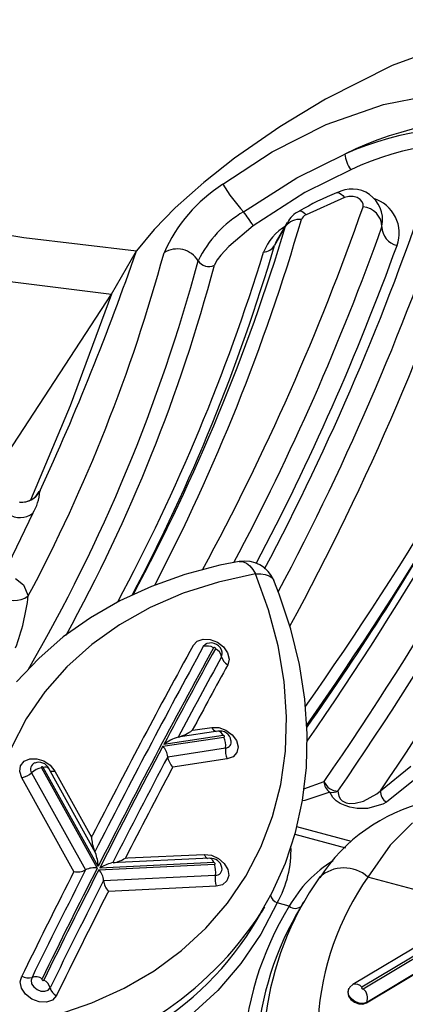
# Model space of a CAD drawing. Units: millimetres. Extents: x -2708 to 22752, y -60 to 16898.
# Drawn here: x 13255 to 13291, y 7928 to 8022 of the extents above; entities that cross this region are included whole.
import ezdxf

# ---------------------------------------------------------------- set-up
doc = ezdxf.new("R2010")
doc.units = ezdxf.units.MM
doc.layers.add('DiKom', color=7, linetype='Continuous')
doc.dimstyles.new('Qitele', dxfattribs={"dimscale": 85, "dimtxt": 4, "dimasz": 5, "dimexe": 4, "dimexo": 0, "dimgap": 3, "dimtad": 1, "dimdec": 0, "dimrnd": 10, "dimzin": 1, "dimtxsty": 'Standard', "dimblk": 'OBLIQUE', "dimcen": 5, "dimdle": 4, "dimclrd": 256, "dimclre": 256, "dimclrt": 256, "dimadec": 0, "dimazin": 0, "dimtfac": 1, "dimtdec": 0, "dimtmove": 0, "dimatfit": 3, "dimldrblk": 'OBLIQUE', "dimfxl": 6, "dimfxlon": 1, "dimlwd": 40, "dimlwe": 30, "dimarcsym": 0})

# ---------------------------------------------------------------- blocks, each defined once
blk = doc.blocks.new('_Oblique')
at = {"color": 0, "linetype": 'ByBlock', "lineweight": -2}
blk.add_line((-0.5, -0.5), (0.5, 0.5), dxfattribs=at)
blk = doc.blocks.new('*D7')
at = {"layer": 'Defpoints', "color": 0, "transparency": 16777216}
for p in [(15704.983, 14968.774), (4338.411, 6427.461), (15704.983, 6150.415)]:
    blk.add_point(p, dxfattribs=at)
at = {"layer": 'DiKom', "lineweight": 30, "transparency": 16777216}
for p, q in [((4338.411, 14458.774), (4338.411, 15308.774)), ((15704.983, 14458.774), (15704.983, 15308.774))]:
    blk.add_line(p, q, dxfattribs=at)
at = {"layer": 'DiKom', "lineweight": 40, "transparency": 16777216}
blk.add_line((3998.411, 14968.774), (16044.983, 14968.774), dxfattribs=at)
at = {"layer": 'DiKom', "lineweight": 40, "transparency": 16777216, "xscale": 425, "yscale": 425, "zscale": 425, "rotation": 180}
blk.add_blockref('_Oblique', (4338.411, 14968.774), dxfattribs=at)
at = {"layer": 'DiKom', "lineweight": 40, "transparency": 16777216, "xscale": 425, "yscale": 425, "zscale": 425}
blk.add_blockref('_Oblique', (15704.983, 14968.774), dxfattribs=at)
at = {"layer": 'DiKom', "transparency": 16777216, "insert": (10046.114, 15414.699), "char_height": 365.5, "attachment_point": 5}
blk.add_mtext('11370', dxfattribs=at)
blk = doc.blocks.new('*D8')
at = {"layer": 'Defpoints', "color": 0, "transparency": 16777216}
for p in [(17658.407, 15933.607), (2877.865, 8129.788), (17658.407, 5203.35)]:
    blk.add_point(p, dxfattribs=at)
at = {"layer": 'DiKom', "lineweight": 30, "transparency": 16777216}
for p, q in [((2877.865, 15423.607), (2877.865, 16273.607)), ((17658.407, 15423.607), (17658.407, 16273.607))]:
    blk.add_line(p, q, dxfattribs=at)
at = {"layer": 'DiKom', "lineweight": 40, "transparency": 16777216}
blk.add_line((2537.865, 15933.607), (17998.407, 15933.607), dxfattribs=at)
at = {"layer": 'DiKom', "lineweight": 40, "transparency": 16777216, "xscale": 425, "yscale": 425, "zscale": 425, "rotation": 180}
blk.add_blockref('_Oblique', (2877.865, 15933.607), dxfattribs=at)
at = {"layer": 'DiKom', "lineweight": 40, "transparency": 16777216, "xscale": 425, "yscale": 425, "zscale": 425}
blk.add_blockref('_Oblique', (17658.407, 15933.607), dxfattribs=at)
at = {"layer": 'DiKom', "transparency": 16777216, "insert": (9954.8, 16379.532), "char_height": 365.5, "attachment_point": 5}
blk.add_mtext('14780', dxfattribs=at)

msp = doc.modelspace()

# ---------------------------------------------------------------- linework, layer by layer
at = {"color": 7, "linetype": 'Continuous'}
for p, q in [((13296.215, 8019.636), (13289.979, 8017.352)), ((13289.979, 8017.352), (13283.627, 8014.151)), ((13289.159, 8013.666), (13294.884, 8014.773)), ((13283.627, 8014.151), (13279.284, 8011.519)), ((13283.706, 8011.736), (13289.159, 8013.666)), ((13279.284, 8011.519), (13274.99, 8008.537)), ((13278.563, 8009.139), (13283.706, 8011.736)), ((13273.883, 8006.063), (13278.563, 8009.139)), ((13280.925, 8006.692), (13285.482, 8008.939)), ((13274.99, 8008.537), (13272.079, 8006.245)), ((13286.037, 8007.445), (13281.686, 8005.269)), ((13272.079, 8006.245), (13269.348, 8003.809)), ((13275.846, 8003.447), (13280.925, 8006.692)), ((13281.686, 8005.269), (13276.767, 8002.122)), ((13284.694, 8005.266), (13284.729, 8005.278)), ((13284.729, 8005.278), (13284.843, 8005.279)), ((13284.843, 8005.279), (13284.974, 8005.23)), ((13284.974, 8005.23), (13285.12, 8005.133)), ((13285.12, 8005.133), (13285.276, 8004.99)), ((13285.276, 8004.99), (13285.438, 8004.806)), ((13285.438, 8004.806), (13281.795, 8003.163)), ((13285.868, 8004.904), (13285.438, 8004.806)), ((13286.276, 8004.891), (13285.868, 8004.904)), ((13286.644, 8004.79), (13286.276, 8004.891)), ((13286.938, 8004.622), (13286.644, 8004.79)), ((13287.14, 8004.408), (13286.938, 8004.622)), ((13287.236, 8004.167), (13287.14, 8004.408)), ((13287.215, 8003.925), (13287.236, 8004.167)), ((13269.348, 8003.809), (13267.365, 8001.774)), ((13281.143, 8003.507), (13281.175, 8003.521)), ((13281.175, 8003.521), (13281.267, 8003.526)), ((13281.267, 8003.526), (13281.377, 8003.491)), ((13281.377, 8003.491), (13281.504, 8003.418)), ((13281.504, 8003.418), (13281.645, 8003.308)), ((13281.645, 8003.308), (13281.795, 8003.163)), ((13244.688, 8002.679), (13254.948, 8001.009)), ((13276.767, 8002.122), (13274.447, 8000.145)), ((13280.002, 8002.415), (13278.964, 8000.616)), ((13279.849, 8002.061), (13279.924, 8002.263)), ((13279.924, 8002.263), (13280.031, 8002.407)), ((13267.365, 8001.774), (13265.666, 7999.72)), ((13279.849, 8002.061), (13278.798, 8000.241)), ((13254.948, 8001.009), (13265.666, 7999.72)), ((13278.966, 8000.616), (13278.798, 8000.241)), ((13263.294, 7995.612), (13265.666, 7999.72)), ((13273.691, 7999.313), (13273.355, 7998.875)), ((13274.447, 8000.145), (13273.691, 7999.313)), ((13273.142, 7998.53), (13273.075, 7998.357)), ((13273.355, 7998.875), (13273.142, 7998.53)), ((13252.605, 7996.952), (13263.294, 7995.612)), ((13253.457, 7980.538), (13263.294, 7995.612)), ((13263.294, 7995.612), (13259.377, 7984.976)), ((13259.377, 7984.976), (13255.585, 7976.007)), ((13256.174, 7976.461), (13256.422, 7976.831)), ((13256.422, 7976.831), (13256.506, 7976.898)), ((13256.473, 7976.833), (13256.476, 7976.832)), ((13256.52, 7976.929), (13256.506, 7976.898)), ((13255.807, 7974.758), (13253.455, 7969.892)), ((13273.599, 7969.802), (13270.264, 7968.927)), ((13275.445, 7970.165), (13273.599, 7969.802)), ((13275.445, 7970.165), (13275.501, 7970.173)), ((13275.501, 7970.173), (13275.811, 7970.147)), ((13275.811, 7970.147), (13276.126, 7970.008)), ((13276.126, 7970.008), (13276.436, 7969.762)), ((13276.436, 7969.762), (13276.727, 7969.418)), ((13276.727, 7969.418), (13276.988, 7968.988)), ((13254.157, 7968.543), (13254.93, 7967.942)), ((13270.264, 7968.927), (13267.086, 7967.799)), ((13276.988, 7968.988), (13273.458, 7968.208)), ((13276.988, 7968.988), (13277.484, 7968.994)), ((13278.224, 7965.565), (13276.988, 7968.988)), ((13277.484, 7968.994), (13277.921, 7968.932)), ((13277.921, 7968.932), (13278.283, 7968.803)), ((13278.283, 7968.803), (13278.555, 7968.613)), ((13278.555, 7968.613), (13278.728, 7968.369)), ((13254.93, 7967.942), (13255.385, 7966.894)), ((13267.086, 7967.799), (13264.089, 7966.426)), ((13273.458, 7968.208), (13270.11, 7967.136)), ((13278.728, 7968.369), (13278.738, 7968.345)), ((13279.244, 7967.054), (13278.738, 7968.345)), ((13270.11, 7967.136), (13266.971, 7965.78)), ((13280.352, 7963.711), (13279.244, 7967.054)), ((13264.089, 7966.426), (13261.292, 7964.817)), ((13266.971, 7965.78), (13264.065, 7964.151)), ((13261.292, 7964.817), (13258.714, 7962.983)), ((13279.131, 7962.142), (13278.224, 7965.565)), ((13264.065, 7964.151), (13261.416, 7962.261)), ((13281.168, 7960.368), (13280.352, 7963.711)), ((13258.714, 7962.983), (13256.371, 7960.939)), ((13271.43, 7962.571), (13271.999, 7962.768)), ((13271.999, 7962.768), (13272.676, 7962.735)), ((13261.416, 7962.261), (13259.042, 7960.125)), ((13271.057, 7962.173), (13270.741, 7961.595)), ((13271.057, 7962.173), (13271.43, 7962.571)), ((13272.221, 7962.277), (13272.026, 7962.066)), ((13272.373, 7962.348), (13272.221, 7962.277)), ((13272.676, 7962.735), (13273.359, 7962.476)), ((13273.015, 7961.984), (13272.997, 7961.962)), ((13273.045, 7961.996), (13273.015, 7961.984)), ((13273.081, 7961.995), (13273.045, 7961.996)), ((13273.118, 7961.982), (13273.081, 7961.995)), ((13273.15, 7961.958), (13273.118, 7961.982)), ((13273.171, 7961.928), (13273.15, 7961.958)), ((13273.179, 7961.896), (13273.171, 7961.928)), ((13273.173, 7961.867), (13273.179, 7961.896)), ((13273.359, 7962.476), (13273.942, 7962.031)), ((13273.942, 7962.031), (13274.336, 7961.469)), ((13279.704, 7958.743), (13279.131, 7962.142)), ((13256.371, 7960.939), (13254.278, 7958.698)), ((13273.763, 7961.104), (13273.83, 7961.386)), ((13273.83, 7961.386), (13273.814, 7961.524)), ((13274.336, 7961.469), (13274.481, 7960.876)), ((13259.042, 7960.125), (13256.963, 7957.759)), ((13274.481, 7960.876), (13274.354, 7960.342)), ((13281.688, 7957.049), (13281.168, 7960.368)), ((13279.939, 7955.394), (13279.704, 7958.743)), ((13256.963, 7957.759), (13255.195, 7955.181)), ((13281.909, 7953.771), (13281.688, 7957.049)), ((13279.833, 7952.118), (13279.939, 7955.394)), ((13255.195, 7955.181), (13253.752, 7952.413)), ((13271.245, 7954.144), (13272.822, 7954.382)), ((13272.822, 7954.382), (13273.494, 7954.361)), ((13273.494, 7954.361), (13274.177, 7954.115)), ((13268.176, 7952.577), (13273.98, 7953.456)), ((13273.901, 7953.615), (13268.274, 7952.763)), ((13273.409, 7954.011), (13269.645, 7953.441)), ((13270.981, 7954.104), (13271.245, 7954.144)), ((13273.937, 7953.614), (13273.901, 7953.615)), ((13273.973, 7953.601), (13273.937, 7953.614)), ((13274.004, 7953.578), (13273.973, 7953.601)), ((13273.98, 7953.456), (13274.01, 7953.467)), ((13274.026, 7953.548), (13274.004, 7953.578)), ((13274.01, 7953.467), (13274.029, 7953.488)), ((13274.035, 7953.517), (13274.026, 7953.548)), ((13274.029, 7953.488), (13274.035, 7953.517)), ((13274.177, 7954.115), (13274.767, 7953.682)), ((13274.767, 7953.682), (13275.173, 7953.127)), ((13281.832, 7950.555), (13281.909, 7953.771)), ((13275.173, 7953.127), (13275.335, 7952.534)), ((13275.335, 7952.534), (13275.227, 7951.995)), ((13268.647, 7951.588), (13274.143, 7952.42)), ((13274.866, 7951.591), (13274.307, 7951.384)), ((13275.227, 7951.995), (13274.866, 7951.591)), ((13279.388, 7948.94), (13279.833, 7952.118)), ((13254.577, 7950.177), (13254.649, 7950.728)), ((13254.649, 7950.728), (13254.98, 7951.153)), ((13254.98, 7951.153), (13255.518, 7951.389)), ((13255.518, 7951.389), (13256.181, 7951.398)), ((13256.181, 7951.398), (13256.868, 7951.18)), ((13256.628, 7950.6), (13256.624, 7950.57)), ((13256.646, 7950.622), (13256.628, 7950.6)), ((13256.674, 7950.635), (13256.646, 7950.622)), ((13256.709, 7950.635), (13256.674, 7950.635)), ((13256.746, 7950.624), (13256.709, 7950.635)), ((13256.778, 7950.602), (13256.746, 7950.624)), ((13256.801, 7950.573), (13256.778, 7950.602)), ((13256.868, 7951.18), (13257.476, 7950.767)), ((13257.476, 7950.767), (13257.91, 7950.224)), ((13269.117, 7950.599), (13269.104, 7950.574)), ((13274.307, 7951.384), (13269.117, 7950.599)), ((13288.878, 7948.352), (13291.748, 7950.692)), ((13254.772, 7949.584), (13254.577, 7950.177)), ((13255.704, 7950.061), (13260.832, 7940.818)), ((13256.624, 7950.57), (13256.635, 7950.539)), ((13256.635, 7950.539), (13261.938, 7940.98)), ((13262.027, 7941.154), (13256.801, 7950.573)), ((13261.779, 7942.453), (13257.333, 7950.465)), ((13257.91, 7950.224), (13261.399, 7943.936)), ((13269.026, 7950.425), (13269.013, 7950.4)), ((13269.039, 7950.45), (13269.026, 7950.425)), ((13269.052, 7950.474), (13269.039, 7950.45)), ((13269.065, 7950.499), (13269.052, 7950.474)), ((13269.078, 7950.524), (13269.065, 7950.499)), ((13269.091, 7950.549), (13269.078, 7950.524)), ((13269.104, 7950.574), (13269.091, 7950.549)), ((13281.458, 7947.419), (13281.832, 7950.555)), ((13259.601, 7940.881), (13254.772, 7949.584)), ((13278.606, 7945.882), (13279.388, 7948.94)), ((13281.59, 7948.524), (13283.515, 7949.218)), ((13292.318, 7949.59), (13289.446, 7947.265)), ((13284.059, 7948.223), (13281.661, 7947.424)), ((13284.328, 7947.717), (13284.059, 7948.223)), ((13284.825, 7948.316), (13284.894, 7947.825)), ((13284.894, 7947.825), (13285.063, 7947.539)), ((13287.252, 7947.351), (13288.535, 7948.07)), ((13288.535, 7948.07), (13288.878, 7948.352)), ((13280.788, 7944.38), (13281.458, 7947.419)), ((13281.661, 7947.424), (13281.452, 7947.395)), ((13284.657, 7947.393), (13284.328, 7947.717)), ((13285.038, 7947.144), (13284.657, 7947.393)), ((13285.503, 7946.933), (13285.038, 7947.144)), ((13285.063, 7947.539), (13285.222, 7947.394)), ((13285.222, 7947.394), (13285.295, 7947.344)), ((13285.295, 7947.344), (13285.494, 7947.246)), ((13285.494, 7947.246), (13285.607, 7947.208)), ((13285.956, 7946.792), (13285.503, 7946.933)), ((13285.607, 7947.208), (13285.931, 7947.146)), ((13285.931, 7947.146), (13286.45, 7947.154)), ((13286.45, 7947.154), (13287.252, 7947.351)), ((13289.086, 7947.065), (13287.635, 7946.665)), ((13289.446, 7947.265), (13289.086, 7947.065)), ((13286.643, 7946.67), (13285.956, 7946.792)), ((13287.635, 7946.665), (13286.643, 7946.67)), ((13277.494, 7942.967), (13278.606, 7945.882)), ((13291.914, 7945.296), (13289.799, 7943.168)), ((13261.435, 7944.006), (13261.447, 7944.029)), ((13261.447, 7944.029), (13261.459, 7944.052)), ((13261.459, 7944.052), (13261.47, 7944.075)), ((13261.47, 7944.075), (13261.482, 7944.098)), ((13261.482, 7944.098), (13261.494, 7944.122)), ((13279.828, 7941.454), (13280.788, 7944.38)), ((13280.736, 7944.222), (13285.544, 7942.922)), ((13286.128, 7943.504), (13280.904, 7944.906)), ((13261.399, 7943.936), (13261.411, 7943.959)), ((13261.411, 7943.959), (13261.423, 7943.982)), ((13261.423, 7943.982), (13261.435, 7944.006)), ((13289.799, 7943.168), (13287.68, 7940.136)), ((13264.858, 7941.95), (13272.118, 7942.294)), ((13272.118, 7942.294), (13272.804, 7942.209)), ((13272.804, 7942.209), (13273.472, 7941.906)), ((13276.06, 7940.215), (13277.494, 7942.967)), ((13262.085, 7940.828), (13273.089, 7941.349)), ((13273.029, 7941.51), (13262.171, 7940.996)), ((13272.639, 7941.916), (13263.303, 7941.474)), ((13264.612, 7941.939), (13264.858, 7941.95)), ((13272.698, 7941.91), (13272.639, 7941.916)), ((13272.76, 7941.886), (13272.698, 7941.91)), ((13272.821, 7941.843), (13272.76, 7941.886)), ((13272.88, 7941.783), (13272.821, 7941.843)), ((13272.935, 7941.706), (13272.88, 7941.783)), ((13272.985, 7941.615), (13272.935, 7941.706)), ((13273.029, 7941.51), (13272.985, 7941.615)), ((13273.065, 7941.505), (13273.029, 7941.51)), ((13273.101, 7941.489), (13273.065, 7941.505)), ((13273.089, 7941.349), (13273.121, 7941.357)), ((13273.13, 7941.464), (13273.101, 7941.489)), ((13273.121, 7941.357), (13273.143, 7941.375)), ((13273.148, 7941.433), (13273.13, 7941.464)), ((13273.143, 7941.375), (13273.153, 7941.402)), ((13273.153, 7941.402), (13273.148, 7941.433)), ((13273.472, 7941.906), (13274.019, 7941.431)), ((13274.019, 7941.431), (13274.362, 7940.857)), ((13278.581, 7938.658), (13279.828, 7941.454)), ((13259.727, 7940.655), (13259.601, 7940.881)), ((13262.543, 7939.802), (13273.167, 7940.305)), ((13274.362, 7940.857), (13274.45, 7940.27)), ((13273.846, 7939.406), (13273.246, 7939.26)), ((13274.269, 7939.761), (13273.846, 7939.406)), ((13274.45, 7940.27), (13274.269, 7939.761)), ((13274.313, 7937.648), (13276.06, 7940.215)), ((13283.045, 7940.074), (13282.088, 7938.633)), ((13283.061, 7940.096), (13282.953, 7939.93)), ((13293.986, 7938.439), (13287.68, 7940.136)), ((13262.92, 7938.618), (13262.909, 7938.596)), ((13262.932, 7938.641), (13262.92, 7938.618)), ((13262.943, 7938.663), (13262.932, 7938.641)), ((13262.954, 7938.686), (13262.943, 7938.663)), ((13262.966, 7938.708), (13262.954, 7938.686)), ((13262.977, 7938.731), (13262.966, 7938.708)), ((13262.988, 7938.753), (13262.977, 7938.731)), ((13263, 7938.775), (13262.988, 7938.753)), ((13273.246, 7939.26), (13263, 7938.775)), ((13277.49, 7936.764), (13278.581, 7938.658)), ((13282.088, 7938.633), (13281.558, 7937.674)), ((13272.267, 7935.282), (13274.313, 7937.648)), ((13279.033, 7937.67), (13277.487, 7934.687)), ((13280.197, 7937.357), (13279.033, 7937.67)), ((13281.577, 7937.782), (13280.893, 7936.596)), ((13277.154, 7936.104), (13277.838, 7937.29)), ((13277.618, 7936.916), (13277.533, 7936.773)), ((13277.838, 7937.29), (13277.618, 7936.916)), ((13269.936, 7933.136), (13272.267, 7935.282)), ((13277.487, 7934.687), (13275.602, 7931.903)), ((13294.972, 7935.132), (13286.248, 7929.91)), ((13296.159, 7935.065), (13287.104, 7929.645)), ((13287.237, 7929.505), (13296.277, 7934.916)), ((13267.337, 7931.225), (13269.936, 7933.136)), ((13287.526, 7928.152), (13296.237, 7933.366)), ((13296.271, 7933.426), (13287.56, 7928.211)), ((13275.602, 7931.903), (13273.392, 7929.338)), ((13255.027, 7931.224), (13254.773, 7930.706)), ((13264.489, 7929.562), (13267.337, 7931.225)), ((13254.615, 7930.171), (13254.773, 7930.706)), ((13254.741, 7929.566), (13254.615, 7930.171)), ((13255.737, 7930.588), (13255.643, 7930.308)), ((13255.643, 7930.308), (13255.702, 7929.987)), ((13255.702, 7929.987), (13255.902, 7929.677)), ((13256.672, 7930.423), (13256.671, 7930.389)), ((13256.671, 7930.389), (13256.688, 7930.354)), ((13256.691, 7930.45), (13256.672, 7930.423)), ((13256.688, 7930.354), (13256.719, 7930.324)), ((13256.719, 7930.324), (13256.759, 7930.305)), ((13256.759, 7930.305), (13256.8, 7930.3)), ((13256.8, 7930.3), (13256.835, 7930.31)), ((13256.835, 7930.31), (13256.857, 7930.334)), ((13255.13, 7928.987), (13254.741, 7929.566)), ((13255.902, 7929.677), (13256.213, 7929.429)), ((13256.213, 7929.429), (13256.583, 7929.283)), ((13256.583, 7929.283), (13256.952, 7929.262)), ((13256.952, 7929.262), (13257.26, 7929.371)), ((13257.26, 7929.371), (13257.457, 7929.591)), ((13261.413, 7928.16), (13264.489, 7929.562)), ((13273.392, 7929.338), (13270.872, 7927.011)), ((13285.838, 7929.468), (13285.76, 7929.159)), ((13285.76, 7929.159), (13285.84, 7928.814)), ((13285.795, 7929.218), (13285.873, 7929.527)), ((13285.874, 7928.873), (13285.795, 7929.218)), ((13285.841, 7929.473), (13285.838, 7929.468)), ((13285.875, 7929.532), (13285.841, 7929.473)), ((13285.873, 7929.527), (13285.874, 7929.53)), ((13285.964, 7929.661), (13285.892, 7929.521)), ((13286.248, 7929.91), (13285.964, 7929.661)), ((13287.083, 7929.624), (13287.076, 7929.596)), ((13287.076, 7929.596), (13287.084, 7929.565)), ((13287.104, 7929.645), (13287.083, 7929.624)), ((13287.084, 7929.565), (13287.104, 7929.535)), ((13287.104, 7929.535), (13287.135, 7929.511)), ((13287.135, 7929.511), (13287.171, 7929.497)), ((13287.171, 7929.497), (13287.206, 7929.495)), ((13287.206, 7929.495), (13287.237, 7929.505)), ((13255.721, 7928.527), (13255.13, 7928.987)), ((13256.418, 7928.258), (13255.721, 7928.527)), ((13257.11, 7928.225), (13256.418, 7928.258)), ((13257.688, 7928.433), (13257.11, 7928.225)), ((13258.058, 7928.847), (13257.688, 7928.433)), ((13258.132, 7927.03), (13261.413, 7928.16)), ((13285.84, 7928.814), (13286.064, 7928.486)), ((13286.098, 7928.545), (13285.874, 7928.873)), ((13286.064, 7928.486), (13286.4, 7928.224)), ((13286.434, 7928.283), (13286.098, 7928.545)), ((13286.4, 7928.224), (13286.796, 7928.069)), ((13286.83, 7928.128), (13286.434, 7928.283)), ((13287.225, 7928.103), (13286.83, 7928.128)), ((13287.191, 7928.043), (13287.526, 7928.152)), ((13287.56, 7928.211), (13287.225, 7928.103)), ((13287.526, 7928.152), (13287.56, 7928.211)), ((13286.796, 7928.069), (13287.191, 7928.043))]:
    msp.add_line(p, q, dxfattribs=at)
for centre, major_axis, start_param, end_param in [((13298.801, 7982.572), (20.888, 20.888), 0.63604, 1.25317), ((13297.287, 7982.549), (20.443, 20.443), 0.596592, 1.206042), ((13297.813, 7982.36), (19.595, 19.595), 0.621737, 1.224305), ((13288.841, 8009.336), (2.392, 2.392), 2.473919, 2.949601), ((13059.661, 8083.795), (177.496, 177.496), 5.000316, 5.186368), ((13281.893, 7993.534), (-10.515, 10.515), -0.216551, 0.369021), ((13287.258, 8014.057), (-11.018, 11.018), 1.324151, 1.534417), ((13062.563, 8083.25), (-172.184, 172.184), 3.440788, 3.605362), ((13059.869, 8083.981), (-175.644, 175.644), 3.43796, 3.610462), ((13295.212, 7979.659), (-19.572, 19.572), -0.39566, -0.252412), ((13286.134, 8002.679), (2.076, 2.076), 5.337532, 7.57667), ((13287.206, 8001.422), (2.435, 2.435), 5.148213, 6.765089), ((13281.418, 7993.978), (7.769, 7.769), 1.317291, 1.903453), ((13062.694, 8082.42), (-168.182, 168.182), 3.431682, 3.590662), ((13262.487, 7993.183), (11.913, 11.913), 6.057094, 6.152944), ((13282.039, 8001.455), (1.571, 1.571), 1.195108, 1.913851), ((13282.079, 8002.437), (0.551, 0.551), 1.157814, 2.010836), ((13287.043, 8001.965), (-1.392, 1.392), 3.954954, 5.410333), ((13098.596, 8055.757), (134.56, 134.56), 5.01796, 5.215232), ((13281.145, 8001.098), (-1.142, 1.142), -0.909563, 0.146512), ((13096.838, 8057.23), (-135.16, 135.16), 3.435397, 3.634203), ((13063.11, 8082.448), (169.558, 169.558), 5.009997, 5.155745), ((13282.419, 7997.8), (3.532, 3.532), 1.315365, 1.988503), ((13290.825, 8002.016), (-1.283, 1.283), 0.783627, 2.143032), ((13106.561, 8050.927), (126.954, 126.954), 5.011137, 5.211589), ((13064.329, 8082.171), (170.057, 170.057), 5.012386, 5.150167), ((13277.588, 8001.031), (1.022, 1.022), 4.04523, 4.919751), ((13008.368, 8148.372), (-236.218, 236.218), 3.314659, 3.468278), ((13116.201, 8040.791), (-111.429, 111.429), 3.438909, 3.662192), ((13029.249, 8081.359), (-176.859, 176.859), 3.496269, 3.594491), ((13098.309, 8054.834), (-132.765, 132.765), 3.436038, 3.628375), ((13269.537, 7997.561), (1.658, 1.658), 6.046603, 7.627951), ((13115.722, 8040.711), (114.098, 114.098), 4.972948, 5.234932), ((13272.546, 7999.433), (-0.848, 0.848), 1.357317, 2.812934), ((13013.693, 8142.871), (-231.684, 231.684), 3.314875, 3.472641), ((13122.66, 8038.211), (110.029, 110.029), 4.994547, 5.238775), ((13017.318, 8136.32), (-227.581, 227.581), 3.32119, 3.475773), ((13001.55, 8142.928), (-241.896, 241.896), 3.325044, 3.469278), ((13005.794, 8140.369), (-239.523, 239.523), 3.324172, 3.470027), ((13008.385, 8138.264), (239.524, 239.524), 4.902619, 5.041636), ((13254.727, 7977.805), (-1.413, 1.413), 2.273634, 3.418796), ((13252.153, 7977.081), (3.061, 3.061), 4.93143, 5.440273), ((13255.657, 7977.289), (0.661, 0.661), 4.988778, 5.066759), ((13054.947, 8114.136), (-196.235, 196.235), 3.313568, 3.411222), ((13254.819, 7977.59), (1.251, 1.251), 3.784605, 4.808513), ((13254.59, 7976.358), (-1.421, 1.421), 1.771601, 3.006285), ((13275.962, 7967.21), (2.121, 2.121), 5.885935, 7.241622), ((13254.128, 7968.484), (1.433, 1.433), 3.108866, 4.595923), ((13234.183, 7969.456), (-15.101, 15.101), 3.567541, 3.806731), ((13956.332, 7588.011), (-551.449, 551.449), 0.285154, 0.313463), ((13956.919, 7588.108), (-551.143, 551.143), 0.285144, 0.315324), ((13956.704, 7588.221), (550.83, 550.83), 1.855933, 1.869205), ((13272.396, 7960.938), (0.84, 0.84), 0.254928, 1.10224), ((13272.763, 7961.357), (0.751, 0.751), 5.661517, 7.440994), ((13272.688, 7960.882), (0.777, 0.777), 5.70191, 6.611174), ((13955.755, 7587.908), (551.764, 551.764), 1.856799, 1.882135), ((13956.847, 7587.702), (-550.469, 550.469), 0.285136, 0.296333), ((13274.839, 7961.327), (-0.777, 0.777), 0.989521, 1.898785), ((13956.991, 7587.183), (-550.11, 550.11), 0.285136, 0.294251), ((13273.43, 7954.607), (-0.459, 0.459), 1.138189, 2.063698), ((13270.585, 7949.801), (-2.656, 2.656), -0.527213, -0.122945), ((13268.29, 7957.836), (-3.253, 3.253), 2.650576, 2.980759), ((13273.601, 7952.958), (0.757, 0.757), 5.66623, 7.248743), ((13273.378, 7953.468), (0.384, 0.384), 5.770386, 7.011271), ((13272.309, 7952.661), (-1.309, 1.309), 3.796173, 4.370716), ((13957.262, 7587.926), (-551.276, 551.276), 0.298679, 0.315413), ((13267.106, 7951.462), (-1.093, 1.093), 4.008862, 4.733369), ((13274.1, 7953.004), (0.414, 0.414), 4.001276, 5.711703), ((13957.403, 7587.408), (-550.914, 550.914), 0.299016, 0.313654), ((13270.241, 7951.74), (-1.132, 1.132), 0.880394, 1.578844), ((13275.978, 7952.178), (-1.309, 1.309), 0.65458, 1.229123), ((13256.194, 7950.414), (0.427, 0.427), 1.09657, 2.97956), ((13256.39, 7950.006), (0.741, 0.741), 5.950816, 7.440519), ((13256.981, 7950.093), (-0.362, 0.362), -1.543179, -0.426745), ((13254.3, 7951.653), (-1.501, 1.501), 2.580883, 3.079089), ((13257.108, 7948.47), (1.501, 1.501), 1.010086, 1.508292), ((13257.723, 7950.821), (0.443, 0.443), 3.473593, 4.231746), ((13957.551, 7586.886), (-550.558, 550.558), 0.299642, 0.311891), ((13284.658, 7949.196), (0.808, 0.808), 2.33702, 3.376163), ((13284.811, 7949.698), (0.977, 0.977), 2.710734, 3.937281), ((13284.315, 7949.31), (0.79, 0.79), 3.696111, 4.401065), ((13289.993, 7948.243), (0.792, 0.792), 2.258947, 3.416346), ((13297.127, 7931.102), (11.763, 11.763), 1.022709, 1.787733), ((13265.089, 7944.029), (-2.61, 2.61), 0.810551, 1.161923), ((13258.015, 7941.027), (2.838, 2.838), 5.529635, 5.859387), ((13272.729, 7942.451), (-0.445, 0.445), 1.036549, 1.832437), ((13270.248, 7942.682), (-7.152, 7.152), 3.408528, 3.964561), ((13264.179, 7937.758), (-2.694, 2.694), -0.553271, -0.230049), ((13262.779, 7944.841), (-2.427, 2.427), 2.567592, 2.91931), ((13272.739, 7940.863), (0.748, 0.748), 5.657344, 7.163123), ((13271.153, 7940.678), (-1.449, 1.449), 3.743795, 4.260711), ((13290.686, 7931.431), (8.519, 8.519), 1.336719, 1.841952), ((13285.393, 7937.562), (2.435, 2.435), 0.059029, 1.529267), ((13956.913, 7587.316), (552.684, 552.684), 1.887115, 1.900597), ((13957.476, 7587.426), (-552.357, 552.357), 0.315946, 0.330576), ((13958.016, 7587.548), (-552.014, 552.014), 0.315572, 0.330643), ((13958.101, 7587.5), (-551.941, 551.941), 0.315654, 0.330674), ((13260.043, 7942.343), (1.214, 1.214), 3.741449, 4.404313), ((13261.618, 7939.312), (1.201, 1.201), 0.59585, 1.266507), ((13260.903, 7939.686), (1.162, 1.162), 5.567994, 6.265648), ((13275.182, 7939.931), (1.449, 1.449), 2.172998, 2.689915), ((13273.204, 7940.902), (0.423, 0.423), 3.866596, 5.710754), ((13958.285, 7586.959), (-551.614, 551.614), 0.316051, 0.330674), ((13264.228, 7939.938), (1.196, 1.196), 2.43663, 3.114061), ((13309.402, 7924.927), (-18.75, 18.75), 0.174531, 0.721692), ((13958.478, 7586.415), (551.293, 551.293), 1.887503, 1.90147), ((13279.436, 7938.623), (0.731, 0.731), 2.568713, 3.52705), ((13306.8, 7923.366), (20.543, 20.543), 1.840259, 2.320857), ((13249.624, 7954.871), (23.52, 23.52), 4.087562, 4.922498), ((13305.376, 7921.804), (-20.926, 20.926), 0.232069, 0.749807), ((13306.181, 7922.16), (-20.59, 20.59), 0.266691, 0.749466), ((13280.774, 7938.084), (0.656, 0.656), 3.257038, 4.554446), ((13251.433, 7951.181), (21.081, 21.081), 4.452475, 4.967604), ((13255.376, 7931.636), (-0.783, 0.783), 1.780967, 2.688536), ((13256.08, 7929.597), (-0.742, 0.742), -1.407033, -0.452403), ((13256.411, 7929.36), (0.758, 0.758), 5.714647, 6.639519), ((13286.5, 7929.211), (-0.526, 0.526), 4.550519, 5.844055), ((13258.504, 7929.821), (-0.758, 0.758), 1.002258, 1.92713), ((13286.427, 7928.615), (-0.851, 0.851), 3.58461, 4.759118), ((13292.226, 7970.991), (32.059, 32.059), 3.720678, 4.269246)]:
    msp.add_ellipse(centre, major_axis=major_axis, ratio=1, start_param=start_param, end_param=end_param, dxfattribs=at)

# ---------------------------------------------------------------- dimensions: what is measured, and where the dimension line sits
at = {"layer": 'DiKom'}
for base, p1, p2, picture, middle in [((17658.407, 15933.607), (2877.865, 8129.788), (17658.407, 5203.35), '*D8', (9954.8, 15933.607)), ((15704.983, 14968.774), (4338.411, 6427.461), (15704.983, 6150.415), '*D7', (10046.114, 14968.774))]:
    dim = msp.add_linear_dim(base=base, p1=p1, p2=p2, dimstyle='Qitele', override={"dimtxt": 4.3}, dxfattribs=at)
    dim.commit()
    dim.dimension.update_dxf_attribs({"geometry": picture, "text_midpoint": middle, "dimtype": 160})

doc.saveas('drawing.dxf')
